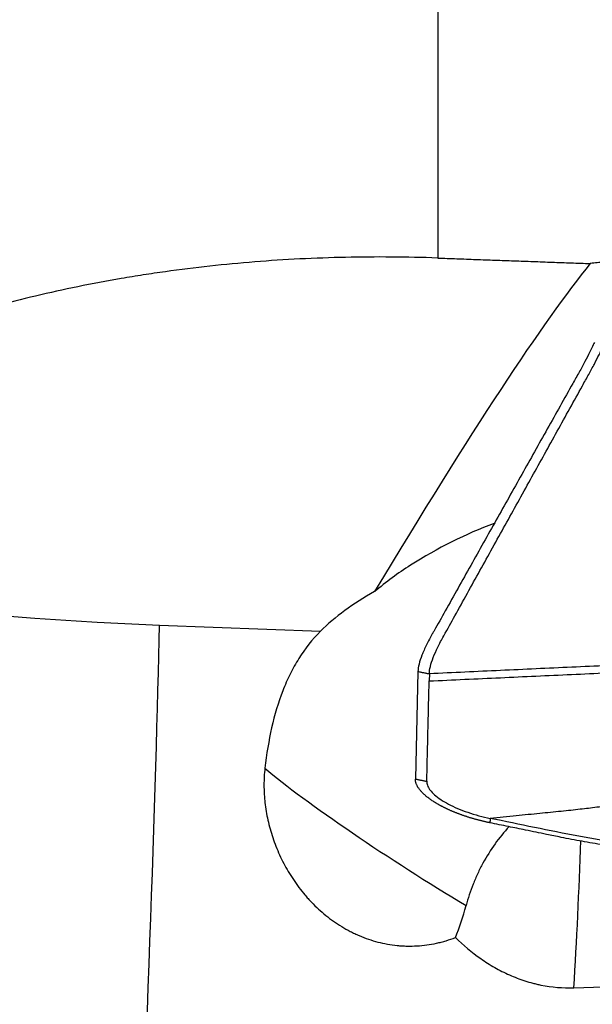
# Model space of a CAD drawing. Units: millimetres. Extents: x 202 to 323, y 142 to 363.
# Drawn here: x 279 to 285, y 269 to 279 of the extents above; entities that cross this region are included whole.
import ezdxf

# ---------------------------------------------------------------- set-up
doc = ezdxf.new("R2010")
doc.units = ezdxf.units.MM
doc.layers.add('1', color=4, linetype='Continuous')

msp = doc.modelspace()

# ---------------------------------------------------------------- linework, layer by layer
at = {"layer": '1'}
for p, q in [((283.0798, 286.9043), (283.0798, 276.2467)), ((280.2153, 272.4663), (281.8722, 272.4036)), ((282.8759, 271.9893), (282.8499, 270.8819)), ((282.9933, 271.9658), (282.9916, 271.8918))]:
    msp.add_line(p, q, dxfattribs=at)
for centre, major_axis, ratio, start_param, end_param in [((271.9777, 250.3291), (-13.2408, -26.3228), 0.048054, 3.3548983, 3.7132257), ((283.4592, 272.2288), (-1.9545, -1.1699), 0.471325, 4.3380995, 4.7683782), ((280.4585, 284.1626), (19.9782, -0.9334), 0.584813, 4.384389, 4.7275366), ((283.9487, 271.9931), (-2.4175, -0.4164), 0.521049, 5.2993586, 5.6493691), ((280.026, 268.4149), (-0.1891, -4.9964), 0.012287, 0.946092, 2.5168883), ((282.7572, 270.1546), (-1.6784, 1.0877), 0.081833, 0.5748026, 1.997888), ((284.389, 269.9267), (-0.1204, -2.9976), 0.050894, 1.1630071, 1.6804082), ((282.4669, 270.1951), (-0.2726, -1.9517), 0.513642, 1.1381796, 1.3220881)]:
    msp.add_ellipse(centre, major_axis=major_axis, ratio=ratio, start_param=start_param, end_param=end_param, dxfattribs=at)
for points, knots in [([(283.0798, 276.2467), (282.7608, 276.2583), (282.4444, 276.2605), (281.8163, 276.2471), (281.1931, 276.2158), (280.5797, 276.1489), (280.1994, 276.0957), (280.0855, 276.0789), (279.972, 276.0608), (279.8964, 276.0484), (279.8587, 276.0421), (279.6703, 276.0098), (279.5215, 275.9819), (279.0807, 275.8919), (278.7942, 275.8237), (278.2357, 275.6712), (277.9636, 275.587), (277.5664, 275.4486), (277.4358, 275.4004), (277.2427, 275.3251), (277.1788, 275.2995), (277.0519, 275.2473), (276.9888, 275.2206), (276.6767, 275.085), (276.4371, 274.9695), (276.2075, 274.8468)], [0, 0, 0, 0, 0.125, 0.125, 0.25, 0.375, 0.375, 0.40625, 0.421875, 0.421875, 0.4375, 0.4375, 0.5, 0.5, 0.625, 0.625, 0.75, 0.75, 0.8125, 0.8125, 0.84375, 0.84375, 0.875, 0.875, 1, 1, 1, 1]), ([(285.2159, 276.1742), (285.1223, 276.1928), (285.0283, 276.2031), (284.887, 276.2069), (284.8398, 276.2063), (284.769, 276.2024), (284.7453, 276.2006), (284.698, 276.196), (284.6742, 276.1933), (284.6506, 276.19)], [0, 0, 0, 0, 0.5, 0.5, 0.75, 0.75, 0.875, 0.875, 1, 1, 1, 1]), ([(282.9933, 271.9658), (282.9944, 272.0111), (283.0155, 272.0967), (283.07, 272.2198), (283.1093, 272.2964), (283.136, 272.3454), (283.1901, 272.443), (283.2767, 272.5991), (283.4443, 272.9015), (283.6607, 273.2918), (283.9203, 273.7601), (284.18, 274.2284), (284.3963, 274.6186), (284.537, 274.8724), (284.6018, 274.9893), (284.6453, 275.0676), (284.6938, 275.1576), (284.7429, 275.2531), (284.7722, 275.3147), (284.7855, 275.3449), (284.789, 275.353)], [0, 0, 0, 0, 0.0658317, 0.0987475, 0.1152054, 0.1316634, 0.1398923, 0.1974951, 0.2633267, 0.3949901, 0.5266535, 0.6583169, 0.7899802, 0.8558119, 0.8722698, 0.8887278, 0.9216436, 0.9545594, 0.9874753, 1, 1, 1, 1]), ([(284.6923, 275.3776), (284.6888, 275.3695), (284.6755, 275.3392), (284.646, 275.2776), (284.5965, 275.1821), (284.5474, 275.0921), (284.5034, 275.0138), (284.4379, 274.8968), (284.2955, 274.643), (284.0766, 274.2527), (283.8139, 273.7843), (283.5512, 273.3159), (283.3323, 272.9255), (283.1626, 272.623), (283.0751, 272.4668), (283.0306, 272.3876), (283.0245, 272.3767), (283.0239, 272.3755)], [0, 0, 0, 0, 0.0144072, 0.0522711, 0.0901351, 0.1279991, 0.1469311, 0.165863, 0.241591, 0.3930469, 0.5445027, 0.6959586, 0.8474145, 0.9231424, 0.9894043, 0.9988703, 1, 1, 1, 1]), ([(282.7993, 273.0831), (282.7348, 273.0421), (282.6718, 272.9988), (282.5486, 272.9081), (282.4883, 272.8607), (282.4291, 272.8113)], [0, 0, 0, 0, 0.5, 0.5, 1, 1, 1, 1]), ([(281.8722, 272.4036), (281.7873, 272.3183), (281.7136, 272.2247), (281.6173, 272.0714), (281.5876, 272.0181), (281.5463, 271.9349), (281.5331, 271.9066), (281.5077, 271.8489), (281.4955, 271.8195), (281.4373, 271.6698), (281.3998, 271.5434), (281.3396, 271.2778), (281.3168, 271.1386), (281.3001, 270.9928)], [0, 0, 0, 0, 0.25, 0.25, 0.375, 0.375, 0.4375, 0.4375, 0.5, 0.5, 0.75, 0.75, 1, 1, 1, 1]), ([(283.0239, 272.3755), (283.0136, 272.3571), (282.9927, 272.3192), (282.9536, 272.2436), (282.8984, 272.1205), (282.877, 272.0347), (282.8759, 271.9893)], [0, 0, 0, 0, 0.1184246, 0.244364, 0.4962426, 1, 1, 1, 1]), ([(288.0023, 271.3118), (287.9681, 271.3039), (287.8982, 271.2877), (287.7909, 271.2625), (287.6788, 271.2359), (287.562, 271.208), (287.4404, 271.1786), (287.314, 271.1478), (287.1829, 271.1156), (287.0471, 271.0818), (286.8805, 271.0398), (286.6985, 270.993), (286.5165, 270.946), (286.3504, 270.9037), (286.1974, 270.8659), (286.0548, 270.8319), (285.9455, 270.8069), (285.8693, 270.79), (285.7956, 270.7741), (285.7135, 270.7566), (285.612, 270.7359), (285.511, 270.7162), (285.4104, 270.6974), (285.3102, 270.6795), (285.2105, 270.6625), (285.1111, 270.6464), (285.0122, 270.6312), (284.9137, 270.6167), (284.8155, 270.6032), (284.6933, 270.5872), (284.5387, 270.5686), (284.3436, 270.5478), (284.1241, 270.5263), (283.8804, 270.5026), (283.7099, 270.4856), (283.6207, 270.4766)], [0, 0, 0, 0, 0.0234157, 0.0479251, 0.0735297, 0.1002307, 0.1280297, 0.1569279, 0.18692, 0.2179805, 0.2500796, 0.3013057, 0.3429546, 0.3751211, 0.4153988, 0.4479372, 0.4728785, 0.4902604, 0.5000802, 0.5233212, 0.5464449, 0.5694567, 0.592362, 0.6151646, 0.637868, 0.660475, 0.6829877, 0.7054102, 0.7277494, 0.7500101, 0.7889053, 0.8333625, 0.8834049, 0.9389881, 1, 1, 1, 1]), ([(281.3001, 270.9928), (281.2936, 270.9359), (281.2904, 270.8779), (281.2905, 270.7894), (281.2913, 270.7596), (281.2939, 270.7145), (281.295, 270.6994), (281.2975, 270.6693), (281.3049, 270.594), (281.3275, 270.4587), (281.3607, 270.3387), (281.3907, 270.2489), (281.4016, 270.219), (281.4251, 270.1593), (281.4377, 270.1295), (281.478, 270.0414), (281.5079, 269.9841), (281.5742, 269.8725), (281.6105, 269.8182), (281.67, 269.7393), (281.6907, 269.7134), (281.7231, 269.6754), (281.7341, 269.6628), (281.7566, 269.6378), (281.7681, 269.6255), (281.8262, 269.565), (281.8753, 269.5198), (281.9788, 269.4359), (282.0333, 269.3973), (282.1194, 269.3448), (282.1488, 269.3282), (282.1941, 269.3048), (282.2094, 269.2972), (282.2403, 269.2827), (282.2558, 269.2757), (282.3338, 269.2423), (282.3975, 269.2205), (282.5278, 269.1866), (282.5942, 269.1746), (282.6791, 269.1662), (282.6962, 269.1648), (282.7304, 269.1628), (282.7815, 269.1608), (282.8324, 269.1618), (282.9336, 269.1678), (283.0005, 269.177), (283.0835, 269.195), (283.1001, 269.199), (283.1331, 269.2075), (283.1496, 269.2121), (283.1987, 269.2267), (283.2309, 269.2377), (283.2627, 269.2498)], [0, 0, 0, 0, 0.0625, 0.0625, 0.09375, 0.09375, 0.109375, 0.109375, 0.125, 0.1875, 0.25, 0.25, 0.28125, 0.28125, 0.3125, 0.3125, 0.375, 0.375, 0.4375, 0.4375, 0.46875, 0.46875, 0.484375, 0.484375, 0.5, 0.5, 0.5625, 0.5625, 0.625, 0.625, 0.65625, 0.65625, 0.671875, 0.671875, 0.6875, 0.6875, 0.75, 0.75, 0.8125, 0.8125, 0.828125, 0.828125, 0.84375, 0.875, 0.875, 0.9375, 0.9375, 0.953125, 0.953125, 0.96875, 0.96875, 1, 1, 1, 1]), ([(283.6166, 270.4312), (283.612, 270.4322), (283.6027, 270.4341), (283.5887, 270.4371), (283.5748, 270.4402), (283.5608, 270.4434), (283.5469, 270.4467), (283.5331, 270.45), (283.5192, 270.4535), (283.5054, 270.457), (283.4916, 270.4606), (283.4779, 270.4643), (283.4643, 270.4681), (283.4507, 270.4719), (283.4372, 270.4758), (283.4238, 270.4798), (283.4105, 270.4839), (283.3973, 270.488), (283.3842, 270.4922), (283.3712, 270.4965), (283.3583, 270.5008), (283.3455, 270.5051), (283.3329, 270.5096), (283.3204, 270.514), (283.3081, 270.5186), (283.2958, 270.5231), (283.2838, 270.5277), (283.2719, 270.5324), (283.2601, 270.537), (283.2486, 270.5418), (283.2372, 270.5465), (283.2259, 270.5513), (283.2149, 270.556), (283.204, 270.5608), (283.1933, 270.5657), (283.1827, 270.5705), (283.1724, 270.5754), (283.1622, 270.5802), (283.1523, 270.5851), (283.1425, 270.5899), (283.1329, 270.5948), (283.1235, 270.5997), (283.1144, 270.6045), (283.1054, 270.6094), (283.0966, 270.6142), (283.0879, 270.619), (283.0795, 270.6238), (283.0685, 270.6302), (283.055, 270.6383), (283.0391, 270.6482), (283.0236, 270.6584), (283.0084, 270.6687), (282.9936, 270.6793), (282.9793, 270.69), (282.9654, 270.7009), (282.9522, 270.712), (282.9396, 270.7232), (282.9276, 270.7346), (282.9164, 270.746), (282.9059, 270.7575), (282.8962, 270.7691), (282.8874, 270.7807), (282.8794, 270.7923), (282.8723, 270.8039), (282.8661, 270.8154), (282.861, 270.8268), (282.8567, 270.8381), (282.8535, 270.8493), (282.8513, 270.8604), (282.85, 270.8713), (282.8499, 270.8784), (282.8499, 270.8819)], [0, 0, 0, 0, 0.0114291, 0.0228691, 0.0343176, 0.0457719, 0.0572295, 0.0686878, 0.0801442, 0.0915962, 0.103041, 0.1144762, 0.125899, 0.1373071, 0.1486977, 0.1600684, 0.1714166, 0.1827398, 0.1940354, 0.2053011, 0.2165344, 0.2277329, 0.2388941, 0.2500158, 0.2610957, 0.2721315, 0.283121, 0.2940619, 0.3049523, 0.3157899, 0.3265727, 0.3372988, 0.3479662, 0.358573, 0.3691174, 0.3795976, 0.3900119, 0.4003586, 0.4106361, 0.4208427, 0.4309771, 0.4410378, 0.4510233, 0.4609324, 0.4707637, 0.480516, 0.4901882, 0.4997791, 0.5190455, 0.5386361, 0.5585409, 0.5787488, 0.5992479, 0.6200255, 0.641068, 0.6623611, 0.6838896, 0.7056374, 0.727588, 0.7497239, 0.7720272, 0.7944794, 0.8170614, 0.8397538, 0.8625367, 0.88539, 0.9082934, 0.9312265, 0.9541688, 0.9771001, 1, 1, 1, 1]), ([(282.9673, 270.8584), (282.9673, 270.8562), (282.9673, 270.8502), (282.9686, 270.8366), (282.9735, 270.8171), (282.9844, 270.7932), (283.0054, 270.7608), (283.059, 270.7031), (283.1566, 270.6378), (283.2825, 270.5783), (283.3884, 270.538), (283.5024, 270.5034), (283.5812, 270.4847), (283.6207, 270.4766)], [0, 0, 0, 0, 0.0165597, 0.044658, 0.1008545, 0.1570511, 0.2132477, 0.3256409, 0.5504273, 0.6628205, 0.7752136, 0.8876068, 1, 1, 1, 1]), ([(284.3496, 270.2813), (284.2998, 270.2915), (284.1776, 270.3164), (283.9969, 270.3535), (283.8024, 270.3932), (283.6803, 270.4182), (283.6167, 270.4312)], [0, 0, 0, 0, 0.2038669, 0.5000007, 0.7396207, 1, 1, 1, 1]), ([(298.3154, 269.3791), (297.0971, 269.5185), (294.6552, 269.7553), (292.2037, 269.9126), (290.3627, 270.0025), (289.1345, 270.0531), (287.9049, 270.0851), (287.1361, 270.0993), (286.9823, 270.1018), (286.7515, 270.105), (286.5977, 270.1069), (286.4439, 270.1091), (286.2132, 270.1139), (285.906, 270.1247), (285.5997, 270.1478), (285.1408, 270.1928), (284.8359, 270.2365), (284.3797, 270.3205), (284.2279, 270.3516), (283.9243, 270.4141), (283.7725, 270.4455), (283.6207, 270.4766)], [0, 0, 0, 0, 0.25, 0.5, 0.5, 0.625, 0.75, 0.75, 0.78125, 0.78125, 0.796875, 0.8125, 0.8125, 0.84375, 0.875, 0.875, 0.9375, 0.9375, 0.96875, 0.96875, 1, 1, 1, 1]), ([(283.8142, 270.3929), (283.7622, 270.3357), (283.6643, 270.2149), (283.5825, 270.0841), (283.5263, 269.9806), (283.5086, 269.9455), (283.4753, 269.8739), (283.4596, 269.8374), (283.4162, 269.7275), (283.3919, 269.6535), (283.3714, 269.579)], [0, 0, 0, 0, 0.2440232, 0.4960155, 0.4960155, 0.6220116, 0.6220116, 0.7480077, 0.7480077, 1, 1, 1, 1]), ([(298.3177, 269.3469), (297.739, 269.4125), (297.1596, 269.4736), (295.9994, 269.5863), (295.4187, 269.638), (293.6751, 269.7796), (292.5108, 269.856), (290.7621, 269.9451), (290.1788, 269.9705), (289.3033, 270.0023), (289.0113, 270.0119), (288.4272, 270.0289), (288.135, 270.0363), (287.6967, 270.0459), (287.5505, 270.0489), (287.2582, 270.0543), (287.112, 270.0569), (286.8926, 270.0601), (286.8195, 270.061), (286.6733, 270.0627), (286.6001, 270.0634), (286.4539, 270.0653), (286.3807, 270.0664), (286.2346, 270.0697), (286.1616, 270.0719), (285.7968, 270.0863), (285.5059, 270.1085), (285.0711, 270.1601), (284.9265, 270.1805), (284.7099, 270.2152), (284.6377, 270.2276), (284.4936, 270.2535), (284.4216, 270.2672), (284.3496, 270.2813)], [0, 0, 0, 0, 0.125, 0.125, 0.25, 0.25, 0.5, 0.5, 0.625, 0.625, 0.6875, 0.6875, 0.75, 0.75, 0.78125, 0.78125, 0.8125, 0.8125, 0.828125, 0.828125, 0.84375, 0.84375, 0.859375, 0.859375, 0.875, 0.875, 0.9375, 0.9375, 0.96875, 0.96875, 0.984375, 0.984375, 1, 1, 1, 1]), ([(284.4813, 268.7323), (285.5638, 268.7681), (286.646, 268.8082), (288.8099, 268.8979), (289.8917, 268.9474), (292.0543, 269.057), (293.1352, 269.1171), (295.2957, 269.2489), (296.3753, 269.3207), (297.4543, 269.3991)], [0, 0, 0, 0, 0.25, 0.25, 0.5, 0.5, 0.75, 0.75, 1, 1, 1, 1]), ([(283.2627, 269.2498), (283.343, 269.1709), (283.4291, 269.0982), (283.5451, 269.0169), (283.5687, 269.0011), (283.6168, 268.9705), (283.6414, 268.9557), (283.7158, 268.9132), (283.7664, 268.8875), (283.8699, 268.8416), (283.9228, 268.8213), (284.0038, 268.7952), (284.0448, 268.7832), (284.0864, 268.7729), (284.1143, 268.7664), (284.1284, 268.7634), (284.2548, 268.7379), (284.3678, 268.7285), (284.4813, 268.7323)], [0, 0, 0, 0, 0.25, 0.25, 0.3125, 0.3125, 0.375, 0.375, 0.5, 0.5, 0.625, 0.625, 0.6875, 0.71875, 0.71875, 0.75, 0.75, 1, 1, 1, 1])]:
    msp.add_open_spline(points, degree=3, knots=knots, dxfattribs=at)
msp.add_rational_spline([(283.0798, 276.2467), (283.8653, 276.2184), (284.6506, 276.19)], [0.49999996682, 0.50000003318, 0.49999996682], degree=2, dxfattribs=at)
for points in [[(285.9248, 272.1003), (282.9933, 271.9658)], [(282.8759, 271.9893), (282.9933, 271.9658)], [(282.9916, 271.8918), (285.9242, 272.0264)], [(282.9673, 270.8584), (282.9916, 271.8918)], [(282.8499, 270.8819), (282.9673, 270.8584)], [(283.6207, 270.4766), (283.6166, 270.4313)]]:
    msp.add_open_spline(points, degree=1, dxfattribs=at)

doc.saveas('drawing.dxf')
